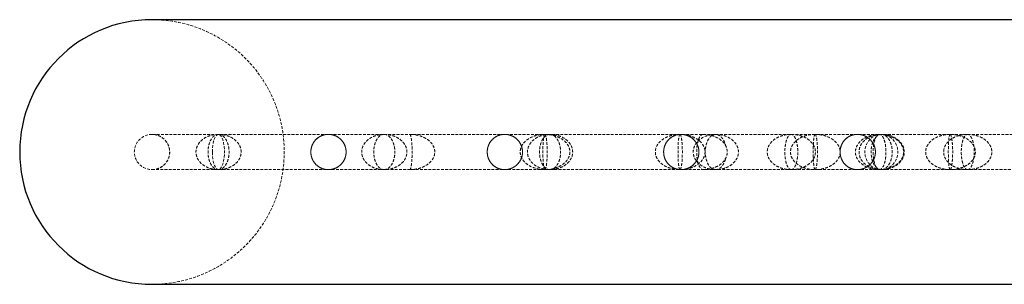
# Model space of a CAD drawing. Units: millimetres. Extents: x -4430 to 29538, y 836 to 34439.
# Drawn here: x 10012 to 10459, y 32845 to 32965 of the extents above; entities that cross this region are included whole.
import ezdxf

# ---------------------------------------------------------------- set-up
doc = ezdxf.new("R2010")
doc.units = ezdxf.units.MM
doc.linetypes.add('HIDDEN', pattern=[1.905, 1.27, -0.635])

msp = doc.modelspace()

# ---------------------------------------------------------------- linework, layer by layer
at = {"color": 7, "linetype": 'Continuous', "lineweight": 25}
for p, q in [((10482.01, 32965.38), (10072.01, 32965.38)), ((10072.01, 32845.38), (10482.01, 32845.38))]:
    msp.add_line(p, q, dxfattribs=at)
at = {"color": 7, "linetype": 'HIDDEN', "lineweight": 18}
for p, q in [((10102.16, 32913.38), (10072.01, 32913.38)), ((10102.17, 32913.38), (10102.16, 32913.38)), ((11072.01, 32913.38), (10102.17, 32913.38)), ((10072.01, 32897.38), (10102.17, 32897.38)), ((10102.17, 32897.38), (11072.01, 32897.38)), ((10102.17, 32897.38), (10102.17, 32897.38))]:
    msp.add_line(p, q, dxfattribs=at)
at = {"color": 7, "linetype": 'HIDDEN', "lineweight": 18, "flags": 128}
for points in [[(10099.43, 32905.38), (10099.5, 32907.1), (10099.68, 32908.74), (10099.99, 32910.23), (10100.4, 32911.48), (10100.89, 32912.45), (10101.44, 32913.09), (10102.02, 32913.37), (10102.61, 32913.28), (10103.18, 32912.82), (10103.7, 32912.01), (10104.15, 32910.89), (10104.51, 32909.51), (10104.76, 32907.94), (10104.89, 32906.25), (10104.89, 32904.52), (10104.76, 32902.83), (10104.51, 32901.26), (10104.15, 32899.88), (10103.7, 32898.76), (10103.18, 32897.95), (10102.61, 32897.49), (10102.02, 32897.4), (10101.44, 32897.68), (10100.89, 32898.32), (10100.4, 32899.29), (10099.99, 32900.54), (10099.68, 32902.03), (10099.5, 32903.66), (10099.43, 32905.38)], [(10402.87, 32913.38), (10401.2, 32913.18), (10399.61, 32912.59), (10398.18, 32911.64), (10396.99, 32910.37), (10396.1, 32908.86), (10395.54, 32907.16), (10395.35, 32905.38), (10395.54, 32903.6), (10396.1, 32901.91), (10396.99, 32900.4), (10398.18, 32899.13), (10399.61, 32898.18), (10401.2, 32897.59), (10402.87, 32897.38)], [(10402.87, 32897.38), (10404.54, 32897.59), (10406.13, 32898.18), (10407.56, 32899.13), (10408.75, 32900.4), (10409.64, 32901.91), (10410.2, 32903.6), (10410.39, 32905.38), (10410.2, 32907.16), (10409.64, 32908.86), (10408.75, 32910.37), (10407.56, 32911.64), (10406.13, 32912.59), (10404.54, 32913.18), (10402.87, 32913.38)]]:
    msp.add_lwpolyline(points, dxfattribs=at)
at = {"color": 7, "linetype": 'Continuous', "lineweight": 25}
msp.add_arc((10072.01, 32905.38), 60, 90, 270, dxfattribs=at)
at = {"color": 7, "linetype": 'HIDDEN', "lineweight": 18}
for radius, start, end in [(60, 270, 90), (8, 90, 270), (8, 270, 90)]:
    msp.add_arc((10072.01, 32905.38), radius, start, end, dxfattribs=at)
for points, knots in [([(10072.01, 32897.38), (10072.02, 32897.38), (10072.63, 32897.38), (10073.87, 32897.53), (10075.92, 32898.26), (10077.85, 32899.67), (10079.29, 32901.71), (10080.02, 32903.83), (10080.15, 32905.94), (10079.74, 32907.91), (10078.81, 32909.89), (10077.43, 32911.42), (10075.83, 32912.49), (10074.09, 32913.2), (10072.79, 32913.38), (10072.02, 32913.38), (10072.01, 32913.38)], [0, 0, 0, 0, 0.000586, 0.08514, 0.17217, 0.292025, 0.380077, 0.449921, 0.520126, 0.582658, 0.648085, 0.750074, 0.820242, 0.892391, 0.999414, 1, 1, 1, 1]), ([(10102.17, 32913.38), (10102.16, 32913.38), (10101.38, 32913.38), (10099.81, 32913.24), (10097.22, 32912.52), (10094.79, 32911.12), (10092.97, 32909.08), (10092.04, 32906.94), (10091.88, 32904.8), (10092.41, 32902.81), (10093.61, 32900.82), (10095.36, 32899.3), (10097.39, 32898.25), (10099.57, 32897.56), (10101.2, 32897.38), (10102.16, 32897.38), (10102.17, 32897.38)], [0, 0, 0, 0, 0.000588, 0.084812, 0.171501, 0.290309, 0.378846, 0.449656, 0.52081, 0.584567, 0.651202, 0.753468, 0.823218, 0.89494, 0.999412, 1, 1, 1, 1]), ([(10102.17, 32897.38), (10102.17, 32897.38), (10101.8, 32897.38), (10101.07, 32897.53), (10099.87, 32898.25), (10098.74, 32899.65), (10097.9, 32901.69), (10097.48, 32903.83), (10097.4, 32905.96), (10097.65, 32907.96), (10098.2, 32909.94), (10099.01, 32911.47), (10099.95, 32912.52), (10100.96, 32913.2), (10101.72, 32913.38), (10102.17, 32913.38), (10102.17, 32913.38)], [0, 0, 0, 0, 0.0005884, 0.0848116, 0.1715013, 0.2903092, 0.3788455, 0.4496556, 0.5208103, 0.5845673, 0.6512019, 0.7534676, 0.8232182, 0.8949405, 0.9994116, 1, 1, 1, 1]), ([(10102.17, 32913.38), (10102.17, 32913.38), (10102.96, 32913.38), (10104.55, 32913.24), (10107.17, 32912.5), (10109.63, 32911.1), (10111.47, 32909.06), (10112.41, 32906.93), (10112.57, 32904.83), (10112.05, 32902.85), (10110.86, 32900.88), (10109.1, 32899.35), (10107.05, 32898.28), (10104.83, 32897.57), (10103.17, 32897.38), (10102.17, 32897.38), (10102.17, 32897.38)], [0, 0, 0, 0, 0.000586, 0.08514, 0.17217, 0.292025, 0.380077, 0.449921, 0.520126, 0.582658, 0.648085, 0.750074, 0.820242, 0.892391, 0.999414, 1, 1, 1, 1]), ([(10102.17, 32897.38), (10102.17, 32897.38), (10102.54, 32897.38), (10103.28, 32897.53), (10104.51, 32898.26), (10105.67, 32899.67), (10106.53, 32901.71), (10106.98, 32903.83), (10107.05, 32905.94), (10106.81, 32907.91), (10106.24, 32909.89), (10105.41, 32911.42), (10104.45, 32912.49), (10103.41, 32913.2), (10102.63, 32913.38), (10102.17, 32913.38), (10102.17, 32913.38)], [0, 0, 0, 0, 0.000586, 0.08514, 0.17217, 0.292025, 0.380077, 0.449921, 0.520126, 0.582658, 0.648085, 0.750074, 0.820242, 0.892391, 0.999414, 1, 1, 1, 1]), ([(10152.01, 32897.38), (10152.01, 32897.38), (10151.26, 32897.38), (10150.01, 32897.56), (10148.31, 32898.24), (10146.73, 32899.28), (10145.36, 32900.82), (10144.43, 32902.81), (10144.02, 32904.8), (10144.14, 32906.94), (10144.86, 32909.08), (10146.27, 32911.12), (10148.15, 32912.5), (10150.15, 32913.24), (10151.38, 32913.38), (10152.01, 32913.38), (10152.01, 32913.38)], [0, 0, 0, 0, 0.000589, 0.104833, 0.174636, 0.246225, 0.348513, 0.415258, 0.479128, 0.55037, 0.62127, 0.70985, 0.828566, 0.912679, 0.999411, 1, 1, 1, 1]), ([(10152.01, 32913.38), (10152.01, 32913.38), (10151.15, 32913.38), (10149.8, 32913.17), (10148.04, 32912.38), (10146.53, 32911.3), (10145.23, 32909.74), (10144.36, 32907.74), (10144, 32905.7), (10144.2, 32903.53), (10145.02, 32901.38), (10146.44, 32899.51), (10148.24, 32898.23), (10150.16, 32897.53), (10151.38, 32897.38), (10152.01, 32897.38), (10152.01, 32897.38)], [0, 0, 0, 0, 0.000589, 0.120321, 0.188091, 0.257586, 0.356773, 0.422611, 0.486993, 0.560495, 0.63358, 0.724006, 0.828572, 0.912683, 0.999411, 1, 1, 1, 1]), ([(10152.01, 32913.38), (10152.02, 32913.38), (10152.63, 32913.38), (10153.88, 32913.24), (10155.93, 32912.5), (10157.86, 32911.1), (10159.3, 32909.06), (10160.04, 32906.93), (10160.16, 32904.83), (10159.75, 32902.86), (10158.82, 32900.89), (10157.44, 32899.35), (10155.84, 32898.29), (10154.1, 32897.57), (10152.79, 32897.38), (10152.02, 32897.38), (10152.01, 32897.38)], [0, 0, 0, 0, 0.000586, 0.085169, 0.172229, 0.292192, 0.380195, 0.449945, 0.520057, 0.582468, 0.647774, 0.749733, 0.819941, 0.892131, 0.999414, 1, 1, 1, 1]), ([(10152.01, 32897.38), (10152.02, 32897.38), (10152.63, 32897.38), (10153.88, 32897.53), (10155.93, 32898.27), (10157.86, 32899.67), (10159.3, 32901.71), (10160.04, 32903.83), (10160.16, 32905.94), (10159.75, 32907.91), (10158.82, 32909.88), (10157.44, 32911.41), (10155.84, 32912.48), (10154.1, 32913.19), (10152.79, 32913.38), (10152.02, 32913.38), (10152.01, 32913.38)], [0, 0, 0, 0, 0.000586, 0.085169, 0.172229, 0.292192, 0.380195, 0.449945, 0.520057, 0.582468, 0.647774, 0.749733, 0.819941, 0.892131, 0.999414, 1, 1, 1, 1]), ([(10177.34, 32913.38), (10177.34, 32913.38), (10176.56, 32913.38), (10174.98, 32913.24), (10172.4, 32912.52), (10169.97, 32911.12), (10168.15, 32909.08), (10167.23, 32906.94), (10167.07, 32904.8), (10167.6, 32902.81), (10168.8, 32900.82), (10170.55, 32899.29), (10172.58, 32898.25), (10174.75, 32897.56), (10176.38, 32897.38), (10177.34, 32897.38), (10177.34, 32897.38)], [0, 0, 0, 0, 0.000589, 0.084778, 0.171433, 0.290149, 0.378729, 0.449629, 0.520871, 0.584741, 0.651485, 0.753774, 0.823485, 0.895167, 0.999411, 1, 1, 1, 1]), ([(10177.34, 32897.38), (10177.34, 32897.38), (10176.98, 32897.38), (10176.24, 32897.53), (10175.05, 32898.25), (10173.92, 32899.64), (10173.09, 32901.69), (10172.66, 32903.83), (10172.59, 32905.97), (10172.83, 32907.96), (10173.38, 32909.95), (10174.19, 32911.47), (10175.13, 32912.52), (10176.14, 32913.21), (10176.89, 32913.38), (10177.34, 32913.38), (10177.34, 32913.38)], [0, 0, 0, 0, 0.000589, 0.084778, 0.171433, 0.290149, 0.378729, 0.449629, 0.520871, 0.584741, 0.651485, 0.753774, 0.823485, 0.895167, 0.999411, 1, 1, 1, 1]), ([(10177.34, 32913.38), (10177.35, 32913.38), (10178.13, 32913.38), (10179.73, 32913.24), (10182.35, 32912.5), (10184.82, 32911.1), (10186.66, 32909.06), (10187.6, 32906.93), (10187.76, 32904.83), (10187.24, 32902.86), (10186.05, 32900.89), (10184.29, 32899.35), (10182.24, 32898.29), (10180.01, 32897.57), (10178.34, 32897.38), (10177.35, 32897.38), (10177.34, 32897.38)], [0, 0, 0, 0, 0.0005855, 0.0851685, 0.1722291, 0.2921919, 0.380195, 0.4499446, 0.5200569, 0.5824675, 0.647774, 0.749733, 0.8199412, 0.8921308, 0.9994145, 1, 1, 1, 1]), ([(10177.34, 32897.38), (10177.35, 32897.38), (10177.71, 32897.38), (10178.46, 32897.53), (10179.69, 32898.27), (10180.85, 32899.67), (10181.72, 32901.71), (10182.16, 32903.83), (10182.24, 32905.94), (10181.99, 32907.91), (10181.43, 32909.88), (10180.6, 32911.41), (10179.63, 32912.48), (10178.59, 32913.19), (10177.81, 32913.38), (10177.35, 32913.38), (10177.34, 32913.38)], [0, 0, 0, 0, 0.0005855, 0.0851685, 0.1722291, 0.2921919, 0.380195, 0.4499446, 0.5200569, 0.5824675, 0.647774, 0.749733, 0.8199412, 0.8921308, 0.9994145, 1, 1, 1, 1]), ([(10188.99, 32897.38), (10189, 32897.38), (10189.86, 32897.38), (10191.61, 32897.53), (10194.49, 32898.26), (10197.19, 32899.67), (10199.21, 32901.71), (10200.23, 32903.83), (10200.41, 32905.94), (10199.84, 32907.91), (10198.53, 32909.89), (10196.6, 32911.42), (10194.36, 32912.49), (10191.92, 32913.2), (10190.09, 32913.38), (10189, 32913.38), (10188.99, 32913.38)], [0, 0, 0, 0, 0.0005858, 0.0851397, 0.1721703, 0.2920247, 0.3800767, 0.4499211, 0.5201265, 0.5826581, 0.6480847, 0.7500738, 0.8202422, 0.8923911, 0.9994142, 1, 1, 1, 1]), ([(10188.99, 32913.38), (10188.99, 32913.38), (10189.07, 32913.38), (10189.22, 32913.24), (10189.48, 32912.5), (10189.73, 32911.1), (10189.92, 32909.06), (10190.02, 32906.93), (10190.04, 32904.83), (10189.98, 32902.85), (10189.86, 32900.88), (10189.68, 32899.35), (10189.47, 32898.28), (10189.25, 32897.57), (10189.09, 32897.38), (10188.99, 32897.38), (10188.99, 32897.38)], [0, 0, 0, 0, 0.000586, 0.08514, 0.17217, 0.292025, 0.380077, 0.449921, 0.520126, 0.582658, 0.648085, 0.750074, 0.820242, 0.892391, 0.999414, 1, 1, 1, 1]), ([(10232.01, 32897.38), (10232.01, 32897.38), (10231.4, 32897.38), (10230.18, 32897.53), (10228.17, 32898.25), (10226.28, 32899.64), (10224.88, 32901.68), (10224.16, 32903.83), (10224.04, 32905.97), (10224.45, 32907.97), (10225.38, 32909.96), (10226.74, 32911.48), (10228.31, 32912.53), (10230, 32913.21), (10231.26, 32913.38), (10232.01, 32913.38), (10232.01, 32913.38)], [0, 0, 0, 0, 0.000589, 0.084728, 0.171331, 0.289915, 0.378559, 0.449588, 0.520959, 0.584993, 0.651898, 0.75422, 0.823872, 0.895494, 0.999411, 1, 1, 1, 1]), ([(10232.01, 32913.38), (10232.01, 32913.38), (10231.19, 32913.38), (10229.88, 32913.18), (10228.15, 32912.44), (10226.62, 32911.37), (10225.29, 32909.82), (10224.4, 32907.83), (10224.02, 32905.8), (10224.19, 32903.63), (10224.98, 32901.49), (10226.39, 32899.56), (10228.21, 32898.24), (10230.16, 32897.53), (10231.39, 32897.38), (10232.01, 32897.38), (10232.01, 32897.38)], [0, 0, 0, 0, 0.000589, 0.114453, 0.182899, 0.253091, 0.353419, 0.41973, 0.484069, 0.557003, 0.629546, 0.718184, 0.828673, 0.912733, 0.999411, 1, 1, 1, 1]), ([(10232.01, 32897.38), (10232.02, 32897.38), (10232.8, 32897.38), (10234.09, 32897.57), (10235.84, 32898.28), (10237.45, 32899.35), (10238.84, 32900.9), (10239.77, 32902.87), (10240.18, 32904.83), (10240.05, 32906.93), (10239.32, 32909.06), (10237.87, 32911.1), (10235.95, 32912.49), (10233.9, 32913.24), (10232.65, 32913.38), (10232.02, 32913.38), (10232.01, 32913.38)], [0, 0, 0, 0, 0.0005852, 0.1082578, 0.1786167, 0.2507729, 0.3526864, 0.4178145, 0.4800458, 0.5500203, 0.6196297, 0.7075598, 0.8276851, 0.9122437, 0.9994148, 1, 1, 1, 1]), ([(10232.01, 32913.38), (10232.02, 32913.38), (10232.63, 32913.38), (10233.88, 32913.24), (10235.93, 32912.5), (10237.87, 32911.1), (10239.32, 32909.06), (10240.05, 32906.93), (10240.18, 32904.83), (10239.77, 32902.87), (10238.84, 32900.9), (10237.46, 32899.36), (10235.85, 32898.29), (10234.11, 32897.58), (10232.8, 32897.38), (10232.02, 32897.38), (10232.01, 32897.38)], [0, 0, 0, 0, 0.000585, 0.08521, 0.172314, 0.292439, 0.380369, 0.449979, 0.519953, 0.582184, 0.647313, 0.749226, 0.819493, 0.891742, 0.999415, 1, 1, 1, 1]), ([(10250.28, 32913.38), (10250.27, 32913.38), (10249.8, 32913.38), (10248.56, 32913.33), (10246.54, 32913), (10243.95, 32912.12), (10241.52, 32910.62), (10239.82, 32908.53), (10239.04, 32906.45), (10239.02, 32904.38), (10239.8, 32902.26), (10241.49, 32900.2), (10244.29, 32898.42), (10247.41, 32897.54), (10249.51, 32897.38), (10250.27, 32897.38), (10250.28, 32897.38)], [0, 0, 0, 0, 0.000589, 0.046526, 0.123385, 0.202269, 0.316581, 0.400838, 0.46434, 0.532614, 0.600656, 0.683334, 0.791606, 0.924551, 0.999411, 1, 1, 1, 1]), ([(10252.52, 32913.38), (10252.51, 32913.38), (10251.74, 32913.38), (10250.16, 32913.24), (10247.58, 32912.52), (10245.16, 32911.13), (10243.34, 32909.09), (10242.42, 32906.94), (10242.26, 32904.8), (10242.79, 32902.8), (10243.99, 32900.81), (10245.74, 32899.29), (10247.77, 32898.24), (10249.93, 32897.56), (10251.55, 32897.38), (10252.51, 32897.38), (10252.52, 32897.38)], [0, 0, 0, 0, 0.000589, 0.0847282, 0.171331, 0.2899153, 0.3785586, 0.4495883, 0.520959, 0.5849931, 0.6518984, 0.7542196, 0.8238721, 0.8954941, 0.999411, 1, 1, 1, 1]), ([(10252.52, 32897.38), (10252.52, 32897.38), (10252.15, 32897.38), (10251.42, 32897.53), (10250.23, 32898.25), (10249.11, 32899.64), (10248.28, 32901.68), (10247.85, 32903.83), (10247.78, 32905.97), (10248.02, 32907.97), (10248.57, 32909.96), (10249.38, 32911.48), (10250.31, 32912.53), (10251.32, 32913.21), (10252.07, 32913.38), (10252.52, 32913.38), (10252.52, 32913.38)], [0, 0, 0, 0, 0.000589, 0.084728, 0.171331, 0.289915, 0.378559, 0.449588, 0.520959, 0.584993, 0.651898, 0.75422, 0.823872, 0.895494, 0.999411, 1, 1, 1, 1]), ([(10250.28, 32897.38), (10250.27, 32897.38), (10250.18, 32897.38), (10250.03, 32897.56), (10249.83, 32898.24), (10249.64, 32899.28), (10249.49, 32900.82), (10249.38, 32902.81), (10249.34, 32904.8), (10249.35, 32906.94), (10249.43, 32909.08), (10249.59, 32911.12), (10249.81, 32912.5), (10250.05, 32913.24), (10250.2, 32913.38), (10250.27, 32913.38), (10250.28, 32913.38)], [0, 0, 0, 0, 0.0005887, 0.1048334, 0.1746357, 0.2462248, 0.3485134, 0.4152582, 0.4791279, 0.5503703, 0.6212696, 0.7098496, 0.828566, 0.9126794, 0.9994113, 1, 1, 1, 1]), ([(10250.28, 32913.38), (10250.28, 32913.38), (10251.15, 32913.38), (10252.9, 32913.24), (10255.78, 32912.5), (10258.48, 32911.1), (10260.5, 32909.06), (10261.53, 32906.93), (10261.7, 32904.83), (10261.13, 32902.86), (10259.83, 32900.89), (10257.9, 32899.35), (10255.65, 32898.29), (10253.21, 32897.57), (10251.38, 32897.38), (10250.28, 32897.38), (10250.28, 32897.38)], [0, 0, 0, 0, 0.000586, 0.085169, 0.172229, 0.292192, 0.380195, 0.449945, 0.520057, 0.582468, 0.647774, 0.749733, 0.819941, 0.892131, 0.999414, 1, 1, 1, 1]), ([(10250.28, 32897.38), (10250.28, 32897.38), (10250.35, 32897.38), (10250.51, 32897.53), (10250.77, 32898.27), (10251.02, 32899.67), (10251.21, 32901.71), (10251.31, 32903.83), (10251.33, 32905.94), (10251.27, 32907.91), (10251.15, 32909.88), (10250.97, 32911.41), (10250.76, 32912.48), (10250.53, 32913.19), (10250.37, 32913.38), (10250.28, 32913.38), (10250.28, 32913.38)], [0, 0, 0, 0, 0.000586, 0.085169, 0.172229, 0.292192, 0.380195, 0.449945, 0.520057, 0.582468, 0.647774, 0.749733, 0.819941, 0.892131, 0.999414, 1, 1, 1, 1]), ([(10252.52, 32913.38), (10252.52, 32913.38), (10253.31, 32913.38), (10254.91, 32913.24), (10257.53, 32912.5), (10260.01, 32911.1), (10261.85, 32909.06), (10262.79, 32906.93), (10262.95, 32904.83), (10262.43, 32902.87), (10261.24, 32900.9), (10259.48, 32899.36), (10257.43, 32898.29), (10255.2, 32897.58), (10253.52, 32897.38), (10252.52, 32897.38), (10252.52, 32897.38)], [0, 0, 0, 0, 0.000585, 0.08521, 0.172314, 0.292439, 0.380369, 0.449979, 0.519953, 0.582184, 0.647313, 0.749226, 0.819493, 0.891742, 0.999415, 1, 1, 1, 1]), ([(10252.52, 32897.38), (10252.52, 32897.38), (10252.89, 32897.38), (10253.63, 32897.53), (10254.87, 32898.27), (10256.03, 32899.67), (10256.91, 32901.71), (10257.36, 32903.83), (10257.43, 32905.94), (10257.19, 32907.9), (10256.62, 32909.87), (10255.79, 32911.41), (10254.82, 32912.48), (10253.77, 32913.19), (10252.99, 32913.38), (10252.52, 32913.38), (10252.52, 32913.38)], [0, 0, 0, 0, 0.000585, 0.08521, 0.172314, 0.292439, 0.380369, 0.449979, 0.519953, 0.582184, 0.647313, 0.749226, 0.819493, 0.891742, 0.999415, 1, 1, 1, 1]), ([(10311.56, 32913.38), (10311.55, 32913.38), (10310.56, 32913.38), (10308.85, 32913.22), (10306.5, 32912.59), (10304.23, 32911.57), (10302.24, 32910.04), (10300.88, 32908.06), (10300.27, 32906.07), (10300.41, 32903.94), (10301.37, 32901.81), (10302.93, 32900.15), (10304.79, 32898.94), (10306.79, 32898.08), (10309.06, 32897.52), (10310.71, 32897.38), (10311.55, 32897.38), (10311.56, 32897.38)], [0, 0, 0, 0, 0.000589, 0.098313, 0.168818, 0.241133, 0.344657, 0.411925, 0.475807, 0.546753, 0.617375, 0.702396, 0.768296, 0.836397, 0.916779, 0.999411, 1, 1, 1, 1]), ([(10312.01, 32897.38), (10312.01, 32897.38), (10311.27, 32897.38), (10310.02, 32897.56), (10308.34, 32898.23), (10306.77, 32899.27), (10305.4, 32900.8), (10304.47, 32902.79), (10304.07, 32904.8), (10304.18, 32906.94), (10304.9, 32909.09), (10306.3, 32911.13), (10308.16, 32912.51), (10310.16, 32913.24), (10311.39, 32913.38), (10312.01, 32913.38), (10312.01, 32913.38)], [0, 0, 0, 0, 0.00059, 0.103989, 0.173639, 0.245072, 0.347443, 0.414604, 0.478901, 0.550477, 0.621715, 0.710459, 0.828836, 0.912814, 0.99941, 1, 1, 1, 1]), ([(10312.01, 32913.38), (10312.01, 32913.38), (10310.99, 32913.38), (10309.5, 32913.1), (10307.68, 32912.14), (10306.28, 32911.02), (10305.08, 32909.43), (10304.3, 32907.4), (10304.03, 32905.29), (10304.36, 32903.06), (10305.35, 32900.88), (10306.77, 32899.26), (10308.45, 32898.16), (10310.16, 32897.53), (10311.39, 32897.38), (10312.01, 32897.38), (10312.01, 32897.38)], [0, 0, 0, 0, 0.0005896, 0.1427769, 0.2072889, 0.2734338, 0.3682593, 0.4334138, 0.4994113, 0.5764543, 0.6529846, 0.752055, 0.8288231, 0.9128071, 0.9994104, 1, 1, 1, 1]), ([(10311.56, 32897.38), (10311.56, 32897.38), (10311.48, 32897.38), (10311.33, 32897.53), (10311.1, 32898.25), (10310.88, 32899.64), (10310.73, 32901.68), (10310.65, 32903.83), (10310.64, 32905.97), (10310.68, 32907.97), (10310.78, 32909.96), (10310.93, 32911.48), (10311.11, 32912.53), (10311.31, 32913.21), (10311.47, 32913.38), (10311.56, 32913.38), (10311.56, 32913.38)], [0, 0, 0, 0, 0.000589, 0.084728, 0.171331, 0.289915, 0.378559, 0.449588, 0.520959, 0.584993, 0.651898, 0.75422, 0.823872, 0.895494, 0.999411, 1, 1, 1, 1]), ([(10311.56, 32913.38), (10311.56, 32913.38), (10312.43, 32913.38), (10314.18, 32913.24), (10317.07, 32912.5), (10319.78, 32911.1), (10321.8, 32909.06), (10322.82, 32906.93), (10323, 32904.83), (10322.43, 32902.87), (10321.13, 32900.9), (10319.2, 32899.36), (10316.95, 32898.29), (10314.5, 32897.58), (10312.66, 32897.38), (10311.56, 32897.38), (10311.56, 32897.38)], [0, 0, 0, 0, 0.000585, 0.08521, 0.172314, 0.292439, 0.380369, 0.449979, 0.519953, 0.582184, 0.647313, 0.749226, 0.819493, 0.891742, 0.999415, 1, 1, 1, 1]), ([(10311.56, 32897.38), (10311.56, 32897.38), (10311.66, 32897.38), (10311.82, 32897.57), (10312.04, 32898.28), (10312.26, 32899.35), (10312.44, 32900.9), (10312.57, 32902.87), (10312.63, 32904.83), (10312.61, 32906.93), (10312.51, 32909.06), (10312.31, 32911.1), (10312.06, 32912.49), (10311.79, 32913.24), (10311.64, 32913.38), (10311.56, 32913.38), (10311.56, 32913.38)], [0, 0, 0, 0, 0.000585, 0.108258, 0.178617, 0.250773, 0.352686, 0.417814, 0.480046, 0.55002, 0.61963, 0.70756, 0.827685, 0.912244, 0.999415, 1, 1, 1, 1]), ([(10312.01, 32913.38), (10312.02, 32913.38), (10312.63, 32913.38), (10313.88, 32913.24), (10315.94, 32912.5), (10317.89, 32911.09), (10319.34, 32909.05), (10320.08, 32906.93), (10320.21, 32904.84), (10319.8, 32902.88), (10318.87, 32900.91), (10317.49, 32899.38), (10315.87, 32898.3), (10314.12, 32897.58), (10312.8, 32897.38), (10312.02, 32897.38), (10312.01, 32897.38)], [0, 0, 0, 0, 0.000585, 0.085275, 0.172447, 0.292842, 0.380652, 0.450032, 0.519782, 0.58172, 0.646556, 0.748392, 0.818754, 0.8911, 0.999415, 1, 1, 1, 1]), ([(10312.01, 32897.38), (10312.02, 32897.38), (10312.63, 32897.38), (10313.88, 32897.53), (10315.94, 32898.27), (10317.89, 32899.67), (10319.34, 32901.72), (10320.08, 32903.83), (10320.21, 32905.93), (10319.8, 32907.89), (10318.87, 32909.86), (10317.49, 32911.39), (10315.87, 32912.47), (10314.12, 32913.19), (10312.8, 32913.38), (10312.02, 32913.38), (10312.01, 32913.38)], [0, 0, 0, 0, 0.0005845, 0.0852752, 0.1724466, 0.2928422, 0.3806518, 0.4500322, 0.5197819, 0.5817199, 0.6465556, 0.7483921, 0.8187536, 0.8910997, 0.9994155, 1, 1, 1, 1]), ([(10327.69, 32913.38), (10327.69, 32913.38), (10326.91, 32913.38), (10325.34, 32913.24), (10322.77, 32912.52), (10320.35, 32911.13), (10318.54, 32909.09), (10317.62, 32906.94), (10317.46, 32904.8), (10317.99, 32902.79), (10319.19, 32900.8), (10320.94, 32899.28), (10322.96, 32898.24), (10325.12, 32897.56), (10326.74, 32897.38), (10327.69, 32897.38), (10327.69, 32897.38)], [0, 0, 0, 0, 0.00059, 0.084646, 0.171163, 0.28954, 0.378284, 0.449522, 0.521098, 0.585394, 0.652556, 0.754927, 0.824485, 0.896011, 0.99941, 1, 1, 1, 1]), ([(10322.01, 32913.38), (10322.01, 32913.38), (10321.92, 32913.38), (10321.62, 32913.35), (10321.12, 32913.06), (10320.42, 32912.22), (10319.78, 32910.73), (10319.33, 32908.65), (10319.12, 32906.6), (10319.1, 32904.58), (10319.27, 32902.5), (10319.68, 32900.41), (10320.2, 32899.05), (10320.77, 32898.09), (10321.33, 32897.53), (10321.78, 32897.38), (10322.01, 32897.38), (10322.01, 32897.38)], [0, 0, 0, 0, 0.000586, 0.03488, 0.113711, 0.194647, 0.312237, 0.397469, 0.459607, 0.525782, 0.591755, 0.670517, 0.781132, 0.827837, 0.912318, 0.999414, 1, 1, 1, 1]), ([(10322.01, 32897.38), (10322.02, 32897.38), (10323.08, 32897.38), (10324.83, 32897.57), (10327.19, 32898.28), (10329.37, 32899.34), (10331.25, 32900.88), (10332.52, 32902.85), (10333.07, 32904.83), (10332.9, 32906.93), (10331.91, 32909.06), (10329.95, 32911.1), (10327.36, 32912.49), (10324.58, 32913.24), (10322.88, 32913.38), (10322.02, 32913.38), (10322.01, 32913.38)], [0, 0, 0, 0, 0.000586, 0.107609, 0.177869, 0.249925, 0.351914, 0.417341, 0.479872, 0.550078, 0.619922, 0.707974, 0.827829, 0.912314, 0.999414, 1, 1, 1, 1]), ([(10327.69, 32897.38), (10327.69, 32897.38), (10327.33, 32897.38), (10326.6, 32897.52), (10325.41, 32898.25), (10324.3, 32899.64), (10323.48, 32901.68), (10323.05, 32903.83), (10322.98, 32905.97), (10323.22, 32907.98), (10323.77, 32909.97), (10324.57, 32911.49), (10325.5, 32912.53), (10326.5, 32913.21), (10327.25, 32913.38), (10327.69, 32913.38), (10327.69, 32913.38)], [0, 0, 0, 0, 0.00059, 0.084646, 0.171163, 0.28954, 0.378284, 0.449522, 0.521098, 0.585394, 0.652556, 0.754927, 0.824485, 0.896011, 0.99941, 1, 1, 1, 1]), ([(10327.69, 32913.38), (10327.7, 32913.38), (10328.49, 32913.38), (10330.09, 32913.24), (10332.72, 32912.5), (10335.2, 32911.09), (10337.05, 32909.05), (10337.99, 32906.93), (10338.16, 32904.84), (10337.64, 32902.88), (10336.45, 32900.91), (10334.69, 32899.38), (10332.63, 32898.3), (10330.39, 32897.58), (10328.71, 32897.38), (10327.7, 32897.38), (10327.69, 32897.38)], [0, 0, 0, 0, 0.000585, 0.085275, 0.172447, 0.292842, 0.380652, 0.450032, 0.519782, 0.58172, 0.646556, 0.748392, 0.818754, 0.8911, 0.999415, 1, 1, 1, 1]), ([(10332.35, 32907.84), (10332.21, 32908.41), (10331.84, 32909.88), (10330.98, 32911.39), (10330.01, 32912.47), (10328.95, 32913.19), (10328.17, 32913.38), (10327.7, 32913.38), (10327.69, 32913.38)], [0, 0, 0, 0, 0.153692, 0.397536, 0.566013, 0.739243, 0.9986, 1, 1, 1, 1]), ([(10362.01, 32913.38), (10362.01, 32913.38), (10360.74, 32913.38), (10358.81, 32913.14), (10356.36, 32912.28), (10354.34, 32911.19), (10352.6, 32909.62), (10351.44, 32907.6), (10351.01, 32905.63), (10351.28, 32903.64), (10352.24, 32901.63), (10354.14, 32899.64), (10356.72, 32898.26), (10359.47, 32897.53), (10361.15, 32897.38), (10362.01, 32897.38), (10362.01, 32897.38)], [0, 0, 0, 0, 0.0005887, 0.1293223, 0.1958914, 0.2641498, 0.3615706, 0.4269181, 0.4922749, 0.5576156, 0.6212779, 0.7098559, 0.8285697, 0.9126813, 0.9994113, 1, 1, 1, 1]), ([(10362.01, 32897.38), (10362.01, 32897.38), (10361.73, 32897.38), (10361.26, 32897.57), (10360.63, 32898.28), (10360.06, 32899.34), (10359.57, 32900.89), (10359.24, 32902.86), (10359.1, 32904.83), (10359.14, 32906.93), (10359.4, 32909.06), (10359.91, 32911.1), (10360.59, 32912.49), (10361.33, 32913.24), (10361.78, 32913.38), (10362.01, 32913.38), (10362.01, 32913.38)], [0, 0, 0, 0, 0.000586, 0.107869, 0.178169, 0.250266, 0.352225, 0.417531, 0.479942, 0.550054, 0.619804, 0.707807, 0.82777, 0.912285, 0.999414, 1, 1, 1, 1]), ([(10372.84, 32913.38), (10372.84, 32913.38), (10371.79, 32913.38), (10370.03, 32913.21), (10367.65, 32912.54), (10365.42, 32911.5), (10363.48, 32909.97), (10362.15, 32907.98), (10361.57, 32905.97), (10361.74, 32903.83), (10362.76, 32901.68), (10364.76, 32899.64), (10367.4, 32898.26), (10370.23, 32897.53), (10371.96, 32897.38), (10372.84, 32897.38), (10372.84, 32897.38)], [0, 0, 0, 0, 0.00059, 0.103989, 0.173639, 0.245072, 0.347443, 0.414604, 0.478901, 0.550477, 0.621715, 0.710459, 0.828836, 0.912814, 0.99941, 1, 1, 1, 1]), ([(10362.01, 32897.38), (10362.02, 32897.38), (10362.24, 32897.38), (10362.69, 32897.53), (10363.44, 32898.25), (10364.15, 32899.64), (10364.68, 32901.69), (10364.96, 32903.83), (10365.01, 32905.97), (10364.85, 32907.96), (10364.49, 32909.95), (10363.98, 32911.47), (10363.39, 32912.52), (10362.76, 32913.21), (10362.29, 32913.38), (10362.02, 32913.38), (10362.01, 32913.38)], [0, 0, 0, 0, 0.000589, 0.084778, 0.171433, 0.290149, 0.378729, 0.449629, 0.520871, 0.584741, 0.651485, 0.753774, 0.823485, 0.895167, 0.999411, 1, 1, 1, 1]), ([(10362.01, 32913.38), (10362.02, 32913.38), (10362.86, 32913.38), (10364.55, 32913.24), (10367.34, 32912.5), (10369.96, 32911.1), (10371.91, 32909.06), (10372.91, 32906.93), (10373.08, 32904.83), (10372.52, 32902.86), (10371.26, 32900.89), (10369.4, 32899.35), (10367.22, 32898.29), (10364.86, 32897.57), (10363.08, 32897.38), (10362.02, 32897.38), (10362.01, 32897.38)], [0, 0, 0, 0, 0.0005855, 0.0851685, 0.1722291, 0.2921919, 0.380195, 0.4499446, 0.5200569, 0.5824675, 0.647774, 0.749733, 0.8199412, 0.8921308, 0.9994145, 1, 1, 1, 1]), ([(10372.84, 32897.38), (10372.84, 32897.38), (10372.77, 32897.38), (10372.62, 32897.52), (10372.39, 32898.25), (10372.18, 32899.64), (10372.03, 32901.68), (10371.95, 32903.83), (10371.94, 32905.97), (10371.98, 32907.98), (10372.08, 32909.97), (10372.23, 32911.49), (10372.4, 32912.53), (10372.6, 32913.21), (10372.75, 32913.38), (10372.84, 32913.38), (10372.84, 32913.38)], [0, 0, 0, 0, 0.0005896, 0.0846458, 0.1711631, 0.2895397, 0.3782837, 0.449522, 0.5210979, 0.5853944, 0.6525556, 0.7549268, 0.8244851, 0.8960108, 0.9994104, 1, 1, 1, 1]), ([(10372.84, 32913.38), (10372.85, 32913.38), (10373.71, 32913.38), (10375.47, 32913.24), (10378.36, 32912.5), (10381.08, 32911.09), (10383.1, 32909.05), (10384.13, 32906.93), (10384.31, 32904.84), (10383.74, 32902.88), (10382.44, 32900.91), (10380.52, 32899.38), (10378.26, 32898.3), (10375.8, 32897.58), (10373.95, 32897.38), (10372.85, 32897.38), (10372.84, 32897.38)], [0, 0, 0, 0, 0.000585, 0.085275, 0.172447, 0.292842, 0.380652, 0.450032, 0.519782, 0.58172, 0.646556, 0.748392, 0.818754, 0.8911, 0.999415, 1, 1, 1, 1]), ([(10372.84, 32897.38), (10372.84, 32897.38), (10372.89, 32897.38), (10373.01, 32897.45), (10373.21, 32897.84), (10373.45, 32898.78), (10373.68, 32900.31), (10373.85, 32902.35), (10373.93, 32904.43), (10373.93, 32906.46), (10373.85, 32908.5), (10373.67, 32910.59), (10373.43, 32912.09), (10373.18, 32912.99), (10373, 32913.33), (10372.88, 32913.38), (10372.84, 32913.38), (10372.84, 32913.38)], [0, 0, 0, 0, 0.000584, 0.052225, 0.132909, 0.215945, 0.322498, 0.403667, 0.469657, 0.535883, 0.597371, 0.680885, 0.796409, 0.874389, 0.954596, 0.999416, 1, 1, 1, 1]), ([(10392.01, 32897.38), (10392.01, 32897.38), (10391.27, 32897.38), (10390.04, 32897.56), (10388.38, 32898.22), (10386.81, 32899.25), (10385.45, 32900.78), (10384.53, 32902.77), (10384.12, 32904.79), (10384.23, 32906.94), (10384.94, 32909.1), (10386.34, 32911.14), (10388.18, 32912.51), (10390.17, 32913.24), (10391.39, 32913.38), (10392.01, 32913.38), (10392.01, 32913.38)], [0, 0, 0, 0, 0.000591, 0.103054, 0.172525, 0.243777, 0.346235, 0.413868, 0.47865, 0.550607, 0.622232, 0.711161, 0.829164, 0.912977, 0.999409, 1, 1, 1, 1]), ([(10392.01, 32913.38), (10392.01, 32913.38), (10391.06, 32913.38), (10389.64, 32913.13), (10387.86, 32912.25), (10386.43, 32911.15), (10385.2, 32909.58), (10384.39, 32907.55), (10384.09, 32905.46), (10384.36, 32903.23), (10385.27, 32901.06), (10386.68, 32899.35), (10388.39, 32898.18), (10390.17, 32897.53), (10391.39, 32897.38), (10392.01, 32897.38), (10392.01, 32897.38)], [0, 0, 0, 0, 0.000591, 0.133035, 0.198577, 0.265783, 0.362427, 0.428451, 0.49438, 0.570461, 0.646079, 0.741505, 0.829164, 0.912977, 0.999409, 1, 1, 1, 1]), ([(10402.01, 32913.38), (10402.01, 32913.38), (10401.83, 32913.38), (10400.87, 32913.37), (10399.12, 32913.17), (10397.02, 32912.56), (10395.22, 32911.69), (10393.51, 32910.51), (10392.08, 32908.88), (10391.19, 32906.81), (10391.03, 32904.63), (10391.75, 32902.42), (10392.9, 32900.92), (10394.15, 32899.81), (10395.4, 32898.97), (10397.26, 32898.12), (10399.48, 32897.53), (10401.15, 32897.38), (10402.01, 32897.38), (10402.01, 32897.38)], [0, 0, 0, 0, 0.000589, 0.018334, 0.097978, 0.179758, 0.23935, 0.30044, 0.3885, 0.452292, 0.520762, 0.599165, 0.677013, 0.706481, 0.766789, 0.828772, 0.912783, 0.999411, 1, 1, 1, 1]), ([(10392.01, 32913.38), (10392.02, 32913.38), (10392.64, 32913.38), (10393.89, 32913.24), (10395.97, 32912.49), (10397.93, 32911.09), (10399.39, 32909.04), (10400.14, 32906.93), (10400.27, 32904.85), (10399.86, 32902.9), (10398.93, 32900.94), (10397.54, 32899.4), (10395.92, 32898.32), (10394.14, 32897.58), (10392.81, 32897.38), (10392.02, 32897.38), (10392.01, 32897.38)], [0, 0, 0, 0, 0.000583, 0.085391, 0.172682, 0.293616, 0.381188, 0.450129, 0.519446, 0.580818, 0.645086, 0.746765, 0.817306, 0.889834, 0.999417, 1, 1, 1, 1]), ([(10392.01, 32897.38), (10392.02, 32897.38), (10392.64, 32897.38), (10393.89, 32897.53), (10395.97, 32898.27), (10397.93, 32899.68), (10399.39, 32901.72), (10400.14, 32903.83), (10400.27, 32905.92), (10399.86, 32907.87), (10398.93, 32909.83), (10397.54, 32911.37), (10395.92, 32912.45), (10394.14, 32913.19), (10392.81, 32913.38), (10392.02, 32913.38), (10392.01, 32913.38)], [0, 0, 0, 0, 0.000583, 0.085391, 0.172682, 0.293616, 0.381188, 0.450129, 0.519446, 0.580818, 0.645086, 0.746765, 0.817306, 0.889834, 0.999417, 1, 1, 1, 1]), ([(10402.87, 32897.38), (10402.86, 32897.38), (10402.09, 32897.38), (10400.53, 32897.52), (10397.97, 32898.24), (10395.56, 32899.63), (10393.76, 32901.67), (10392.84, 32903.83), (10392.69, 32905.98), (10393.22, 32908), (10394.42, 32909.99), (10396.17, 32911.51), (10398.18, 32912.55), (10400.32, 32913.21), (10401.92, 32913.38), (10402.86, 32913.38), (10402.87, 32913.38)], [0, 0, 0, 0, 0.000591, 0.084485, 0.170835, 0.288838, 0.377767, 0.449392, 0.521349, 0.586131, 0.653764, 0.756222, 0.825602, 0.896946, 0.999409, 1, 1, 1, 1]), ([(10402.87, 32897.38), (10402.87, 32897.38), (10402.51, 32897.38), (10401.78, 32897.52), (10400.6, 32898.24), (10399.51, 32899.63), (10398.69, 32901.67), (10398.28, 32903.83), (10398.21, 32905.98), (10398.45, 32908), (10398.99, 32909.99), (10399.78, 32911.51), (10400.7, 32912.55), (10401.69, 32913.21), (10402.43, 32913.38), (10402.87, 32913.38), (10402.87, 32913.38)], [0, 0, 0, 0, 0.000591, 0.084485, 0.170835, 0.288838, 0.377767, 0.449392, 0.521349, 0.586131, 0.653764, 0.756222, 0.825602, 0.896946, 0.999409, 1, 1, 1, 1]), ([(10402.01, 32897.38), (10402.01, 32897.38), (10401.73, 32897.38), (10401.26, 32897.57), (10400.63, 32898.28), (10400.06, 32899.35), (10399.58, 32900.9), (10399.25, 32902.87), (10399.11, 32904.83), (10399.15, 32906.93), (10399.41, 32909.06), (10399.91, 32911.1), (10400.59, 32912.49), (10401.33, 32913.24), (10401.78, 32913.38), (10402.01, 32913.38), (10402.01, 32913.38)], [0, 0, 0, 0, 0.000585, 0.108258, 0.178617, 0.250773, 0.352686, 0.417814, 0.480046, 0.55002, 0.61963, 0.70756, 0.827685, 0.912244, 0.999415, 1, 1, 1, 1]), ([(10402.01, 32897.38), (10402.02, 32897.38), (10402.24, 32897.38), (10402.69, 32897.53), (10403.44, 32898.25), (10404.15, 32899.64), (10404.69, 32901.68), (10404.97, 32903.83), (10405.01, 32905.97), (10404.86, 32907.97), (10404.5, 32909.96), (10403.98, 32911.48), (10403.39, 32912.53), (10402.76, 32913.21), (10402.29, 32913.38), (10402.02, 32913.38), (10402.01, 32913.38)], [0, 0, 0, 0, 0.000589, 0.084728, 0.171331, 0.289915, 0.378559, 0.449588, 0.520959, 0.584993, 0.651898, 0.75422, 0.823872, 0.895494, 0.999411, 1, 1, 1, 1]), ([(10402.01, 32913.38), (10402.02, 32913.38), (10402.86, 32913.38), (10404.56, 32913.24), (10407.35, 32912.5), (10409.97, 32911.1), (10411.92, 32909.06), (10412.91, 32906.93), (10413.09, 32904.83), (10412.54, 32902.87), (10411.28, 32900.9), (10409.42, 32899.36), (10407.24, 32898.29), (10404.87, 32897.58), (10403.09, 32897.38), (10402.02, 32897.38), (10402.01, 32897.38)], [0, 0, 0, 0, 0.000585, 0.08521, 0.172314, 0.292439, 0.380369, 0.449979, 0.519953, 0.582184, 0.647313, 0.749226, 0.819493, 0.891742, 0.999415, 1, 1, 1, 1]), ([(10402.87, 32913.38), (10402.87, 32913.38), (10403.67, 32913.38), (10405.27, 32913.24), (10407.92, 32912.49), (10410.41, 32911.09), (10412.28, 32909.04), (10413.22, 32906.93), (10413.39, 32904.85), (10412.87, 32902.9), (10411.68, 32900.94), (10409.92, 32899.4), (10407.86, 32898.32), (10405.6, 32897.58), (10403.9, 32897.38), (10402.87, 32897.38), (10402.87, 32897.38)], [0, 0, 0, 0, 0.000583, 0.085391, 0.172682, 0.293616, 0.381188, 0.450129, 0.519446, 0.580818, 0.645086, 0.746765, 0.817306, 0.889834, 0.999417, 1, 1, 1, 1]), ([(10402.87, 32913.38), (10402.87, 32913.38), (10403.24, 32913.38), (10403.99, 32913.24), (10405.24, 32912.49), (10406.43, 32911.09), (10407.33, 32909.04), (10407.79, 32906.93), (10407.87, 32904.85), (10407.62, 32902.9), (10407.05, 32900.94), (10406.2, 32899.4), (10405.22, 32898.32), (10404.15, 32897.58), (10403.35, 32897.38), (10402.87, 32897.38), (10402.87, 32897.38)], [0, 0, 0, 0, 0.000583, 0.085391, 0.172682, 0.293616, 0.381188, 0.450129, 0.519446, 0.580818, 0.645086, 0.746765, 0.817306, 0.889834, 0.999417, 1, 1, 1, 1]), ([(10434.13, 32913.38), (10434.12, 32913.38), (10433.08, 32913.38), (10431.34, 32913.21), (10428.98, 32912.55), (10426.75, 32911.52), (10424.81, 32909.99), (10423.48, 32908), (10422.89, 32905.98), (10423.06, 32903.83), (10424.08, 32901.67), (10426.07, 32899.63), (10428.71, 32898.26), (10431.52, 32897.53), (10433.24, 32897.38), (10434.12, 32897.38), (10434.13, 32897.38)], [0, 0, 0, 0, 0.0005906, 0.1030537, 0.1725251, 0.2437771, 0.346235, 0.4138677, 0.4786499, 0.5506067, 0.6222321, 0.7111606, 0.829164, 0.9129773, 0.9994094, 1, 1, 1, 1]), ([(10442.01, 32913.38), (10442.01, 32913.38), (10440.99, 32913.38), (10439.29, 32913.21), (10436.98, 32912.54), (10434.81, 32911.5), (10432.91, 32909.97), (10431.62, 32907.98), (10431.05, 32905.97), (10431.22, 32903.83), (10432.21, 32901.68), (10434.16, 32899.64), (10436.73, 32898.26), (10439.48, 32897.53), (10441.16, 32897.38), (10442.01, 32897.38), (10442.01, 32897.38)], [0, 0, 0, 0, 0.00059, 0.103989, 0.173639, 0.245072, 0.347443, 0.414604, 0.478901, 0.550477, 0.621715, 0.710459, 0.828836, 0.912814, 0.99941, 1, 1, 1, 1]), ([(10434.13, 32897.38), (10434.13, 32897.38), (10434.05, 32897.38), (10433.9, 32897.52), (10433.68, 32898.24), (10433.48, 32899.63), (10433.34, 32901.67), (10433.27, 32903.83), (10433.26, 32905.98), (10433.3, 32908), (10433.39, 32909.99), (10433.53, 32911.51), (10433.7, 32912.55), (10433.89, 32913.21), (10434.03, 32913.38), (10434.13, 32913.38), (10434.13, 32913.38)], [0, 0, 0, 0, 0.0005906, 0.0844849, 0.1708348, 0.2888382, 0.3777668, 0.4493922, 0.521349, 0.5861312, 0.6537639, 0.7562217, 0.8256023, 0.8969463, 0.9994094, 1, 1, 1, 1]), ([(10434.13, 32913.38), (10434.13, 32913.38), (10435, 32913.38), (10436.76, 32913.24), (10439.67, 32912.49), (10442.39, 32911.09), (10444.42, 32909.04), (10445.46, 32906.93), (10445.64, 32904.85), (10445.08, 32902.9), (10443.78, 32900.94), (10441.86, 32899.4), (10439.6, 32898.32), (10437.12, 32897.58), (10435.25, 32897.38), (10434.13, 32897.38), (10434.13, 32897.38)], [0, 0, 0, 0, 0.000583, 0.085391, 0.172682, 0.293616, 0.381188, 0.450129, 0.519446, 0.580818, 0.645086, 0.746765, 0.817306, 0.889834, 0.999417, 1, 1, 1, 1]), ([(10434.13, 32897.38), (10434.13, 32897.38), (10434.24, 32897.38), (10434.42, 32897.63), (10434.66, 32898.45), (10434.87, 32899.5), (10435.07, 32901.04), (10435.21, 32903.07), (10435.27, 32905.11), (10435.24, 32907.04), (10435.13, 32909.04), (10434.96, 32910.63), (10434.77, 32911.82), (10434.58, 32912.67), (10434.36, 32913.24), (10434.2, 32913.38), (10434.13, 32913.38), (10434.13, 32913.38)], [0, 0, 0, 0, 0.0005831, 0.1272417, 0.1925922, 0.2594323, 0.3539696, 0.4281892, 0.4909941, 0.5539046, 0.6153914, 0.7053681, 0.7679225, 0.8322289, 0.9146355, 0.9994169, 1, 1, 1, 1]), ([(10442.01, 32897.38), (10442.01, 32897.38), (10441.79, 32897.38), (10441.33, 32897.53), (10440.6, 32898.27), (10439.92, 32899.67), (10439.42, 32901.72), (10439.23, 32903.34), (10439.14, 32904.83), (10439.14, 32906.35), (10439.32, 32908.42), (10439.74, 32910.53), (10440.35, 32912.05), (10441.01, 32912.96), (10441.54, 32913.32), (10441.88, 32913.38), (10442.01, 32913.38), (10442.01, 32913.38)], [0, 0, 0, 0, 0.000585, 0.085275, 0.172447, 0.292843, 0.380652, 0.450371, 0.465868, 0.530733, 0.595484, 0.678364, 0.792882, 0.870388, 0.950104, 0.999415, 1, 1, 1, 1]), ([(10442.01, 32913.38), (10442.02, 32913.38), (10442.86, 32913.38), (10444.56, 32913.24), (10447.36, 32912.5), (10449.98, 32911.09), (10451.94, 32909.05), (10452.93, 32906.93), (10453.1, 32904.84), (10452.55, 32902.88), (10451.3, 32900.91), (10449.44, 32899.38), (10447.26, 32898.3), (10444.88, 32897.58), (10443.09, 32897.38), (10442.02, 32897.38), (10442.01, 32897.38)], [0, 0, 0, 0, 0.0005845, 0.0852752, 0.1724466, 0.2928422, 0.3806518, 0.4500322, 0.5197819, 0.5817199, 0.6465556, 0.7483921, 0.8187536, 0.8910997, 0.9994155, 1, 1, 1, 1]), ([(10442.01, 32897.38), (10442.02, 32897.38), (10442.24, 32897.38), (10442.69, 32897.52), (10443.44, 32898.25), (10444.16, 32899.64), (10444.7, 32901.68), (10444.98, 32903.83), (10445.03, 32905.97), (10444.87, 32907.98), (10444.51, 32909.97), (10443.98, 32911.49), (10443.38, 32912.53), (10442.75, 32913.21), (10442.29, 32913.38), (10442.02, 32913.38), (10442.01, 32913.38)], [0, 0, 0, 0, 0.0005896, 0.0846458, 0.1711631, 0.2895397, 0.3782837, 0.449522, 0.5210979, 0.5853944, 0.6525556, 0.7549268, 0.8244851, 0.8960108, 0.9994104, 1, 1, 1, 1]), ([(10327.69, 32897.38), (10327.7, 32897.38), (10328.06, 32897.38), (10328.81, 32897.53), (10330.06, 32898.26), (10331.2, 32899.7), (10332, 32901.34), (10332.2, 32902.39), (10332.24, 32902.61)], [0, 0, 0, 0, 0.001445, 0.210801, 0.426289, 0.723908, 0.940973, 1, 1, 1, 1])]:
    msp.add_open_spline(points, degree=3, knots=knots, dxfattribs=at)

doc.saveas('drawing.dxf')
